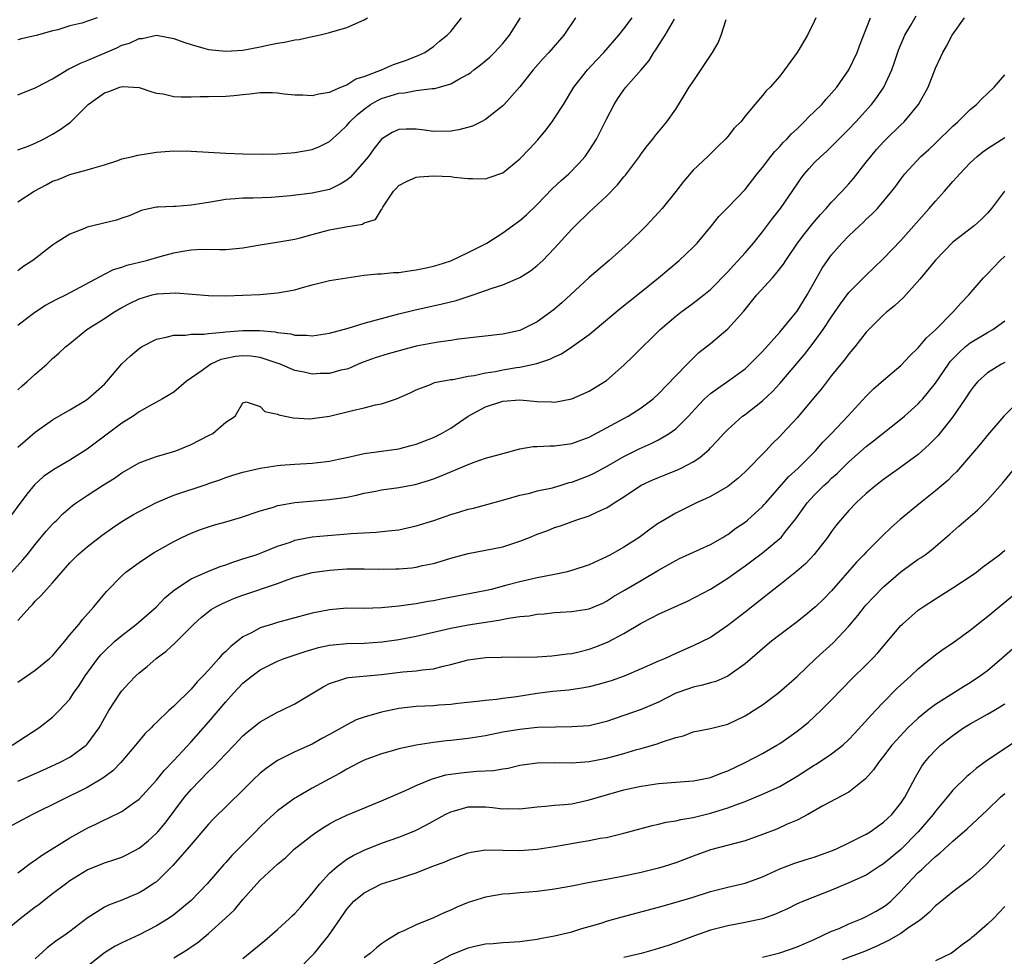
# Model space of a CAD drawing. Units: inches. Extents: x 2574000 to 2577000, y 1560000 to 1562112.
# Drawn here: x 2575635 to 2575749, y 1560223 to 1560331 of the extents above; entities that cross this region are included whole.
import ezdxf

# ---------------------------------------------------------------- set-up
doc = ezdxf.new("R2010")
doc.units = ezdxf.units.IN
doc.header["$MEASUREMENT"] = 0
doc.layers.add('LD25741560_2ft', color=253, linetype='Continuous')

msp = doc.modelspace()

# ---------------------------------------------------------------- linework, layer by layer
at = {"layer": 'LD25741560_2ft'}
for points, elevation in [([(2575727.18, 1560331), (2575727, 1560330.58), (2575726.21, 1560329), (2575725, 1560327.01), (2575723.56, 1560325), (2575723, 1560324.27), (2575721.88, 1560323), (2575721.42, 1560322.58), (2575721, 1560322.02), (2575720.13, 1560321), (2575719, 1560319.65), (2575718.51, 1560319), (2575717.75, 1560318.25), (2575717, 1560317.31), (2575716.73, 1560317), (2575715.84, 1560316.16), (2575714.68, 1560315), (2575713, 1560313.4), (2575711.88, 1560312.12), (2575711, 1560310.96), (2575709.43, 1560309), (2575709, 1560308.51), (2575707.56, 1560307), (2575705.54, 1560305), (2575703.29, 1560303), (2575701, 1560301.02), (2575698.85, 1560299), (2575697.88, 1560298.12), (2575697, 1560297.37), (2575696.53, 1560297), (2575695, 1560295.91), (2575693.22, 1560295), (2575693, 1560294.91), (2575691, 1560294.46), (2575685.89, 1560293.89), (2575685, 1560293.74), (2575683.56, 1560293.56), (2575681, 1560293.07), (2575677.78, 1560292.22), (2575676.26, 1560291.74), (2575675, 1560291.28), (2575674.3, 1560291), (2575673.41, 1560290.59), (2575673, 1560290.45), (2575672.3, 1560290.3), (2575671, 1560289.92), (2575669.92, 1560289.92), (2575669, 1560289.87), (2575668.07, 1560290.08), (2575667, 1560290.29), (2575665.31, 1560291), (2575663, 1560291.77), (2575661.92, 1560291.92), (2575661, 1560291.99), (2575660.12, 1560291.88), (2575659, 1560291.67), (2575658.45, 1560291.55), (2575657.28, 1560291), (2575657, 1560290.83), (2575656.29, 1560290.29), (2575654.43, 1560289), (2575653, 1560287.78), (2575651.71, 1560287), (2575650.16, 1560286.16), (2575649, 1560285.5), (2575648.31, 1560285), (2575647, 1560284.18), (2575645, 1560282.7), (2575643, 1560281.18), (2575641, 1560279.92), (2575639.15, 1560278.85), (2575637.96, 1560278.04), (2575636.91, 1560277.09), (2575636.02, 1560275.98), (2575633.47, 1560272.53)], 7698), ([(2575634.29, 1560267), (2575635.58, 1560268.42), (2575636.07, 1560269), (2575637, 1560270.17), (2575638.28, 1560271.72), (2575639, 1560272.52), (2575639.24, 1560272.76), (2575639.5, 1560273), (2575640.24, 1560273.76), (2575641.3, 1560274.7), (2575641.72, 1560275), (2575643, 1560275.86), (2575644.76, 1560277), (2575646.14, 1560277.86), (2575647, 1560278.47), (2575649, 1560279.61), (2575649.95, 1560279.95), (2575651, 1560280.36), (2575652.87, 1560280.87), (2575653.25, 1560281), (2575655, 1560281.73), (2575657, 1560282.76), (2575657.52, 1560283), (2575659, 1560284.31), (2575660.1, 1560285), (2575661, 1560286.55), (2575661.35, 1560286.65), (2575663, 1560286.12), (2575663.54, 1560285.54), (2575665, 1560285.25), (2575665.15, 1560285.15), (2575666.81, 1560284.81), (2575668.71, 1560284.71), (2575669, 1560284.72), (2575671.01, 1560285.01), (2575673.65, 1560285.65), (2575675, 1560285.96), (2575676.31, 1560286.31), (2575677, 1560286.43), (2575678.73, 1560287), (2575680.31, 1560287.69), (2575681, 1560288.06), (2575682.68, 1560288.68), (2575683.12, 1560288.88), (2575685, 1560289.22), (2575685.25, 1560289.25), (2575687, 1560289.61), (2575687.7, 1560289.7), (2575689, 1560290.01), (2575690.18, 1560290.18), (2575691, 1560290.34), (2575692.61, 1560290.61), (2575693, 1560290.65), (2575694.93, 1560291.07), (2575696.43, 1560291.57), (2575697, 1560291.87), (2575697.78, 1560292.22), (2575699, 1560293.03), (2575701, 1560294.44), (2575701.7, 1560295), (2575704.58, 1560297.42), (2575705.67, 1560298.33), (2575707, 1560299.37), (2575709.01, 1560301), (2575711.37, 1560303), (2575713, 1560304.54), (2575713.45, 1560305), (2575715.12, 1560307), (2575715.95, 1560308.05), (2575717, 1560309.11), (2575719, 1560311.19), (2575720.4, 1560313), (2575721, 1560313.72), (2575721.98, 1560315), (2575722.43, 1560315.57), (2575723, 1560316.13), (2575723.4, 1560316.6), (2575723.81, 1560317), (2575724.37, 1560317.63), (2575725, 1560318.2), (2575725.84, 1560319), (2575726.4, 1560319.6), (2575727, 1560320.16), (2575727.85, 1560321), (2575728.37, 1560321.63), (2575729, 1560322.3), (2575729.59, 1560323), (2575731, 1560325), (2575731.94, 1560327), (2575732.22, 1560327.78), (2575733.49, 1560331)], 7700), ([(2575635, 1560261.42), (2575636.4, 1560263), (2575636.71, 1560263.29), (2575637, 1560263.63), (2575637.7, 1560264.3), (2575638.31, 1560265), (2575639, 1560265.74), (2575641, 1560268.05), (2575641.92, 1560269), (2575643, 1560269.93), (2575644.74, 1560271.26), (2575645.91, 1560272.09), (2575647, 1560272.83), (2575648.35, 1560273.65), (2575649, 1560274.01), (2575651, 1560275.04), (2575653, 1560275.88), (2575656.85, 1560277.15), (2575657, 1560277.22), (2575658.33, 1560277.67), (2575659, 1560277.93), (2575659.81, 1560278.19), (2575661, 1560278.53), (2575663, 1560279), (2575665, 1560279.32), (2575665.33, 1560279.33), (2575667, 1560279.47), (2575669, 1560279.57), (2575669.66, 1560279.66), (2575671, 1560279.8), (2575672.04, 1560280.04), (2575673, 1560280.23), (2575675, 1560280.7), (2575679, 1560281.25), (2575680.38, 1560281.62), (2575681, 1560281.76), (2575683, 1560282.53), (2575683.93, 1560283), (2575685, 1560283.62), (2575687, 1560285.02), (2575689, 1560286.09), (2575691, 1560286.75), (2575693, 1560286.89), (2575695, 1560286.68), (2575696.65, 1560286.65), (2575697, 1560286.62), (2575699, 1560287.02), (2575701, 1560287.9), (2575702.81, 1560289), (2575703, 1560289.13), (2575705, 1560290.9), (2575706.06, 1560291.94), (2575709.21, 1560295), (2575711, 1560296.55), (2575711.59, 1560297), (2575713, 1560298.05), (2575714.22, 1560299), (2575715, 1560299.64), (2575717, 1560301.67), (2575717.63, 1560302.37), (2575718.22, 1560303), (2575719, 1560303.88), (2575719.96, 1560305), (2575721, 1560306.29), (2575722.17, 1560307.83), (2575723.11, 1560309), (2575725, 1560311.81), (2575725.49, 1560312.51), (2575725.87, 1560313), (2575726.4, 1560313.6), (2575727, 1560314.25), (2575727.76, 1560315), (2575728.42, 1560315.58), (2575729, 1560316.14), (2575731, 1560318.15), (2575731.79, 1560319), (2575733.59, 1560321), (2575734.21, 1560321.79), (2575735.04, 1560323), (2575735.95, 1560325), (2575736.23, 1560325.77), (2575736.73, 1560327.27), (2575737.47, 1560329), (2575738.15, 1560330.15), (2575738.77, 1560331.23)], 7702), ([(2575635, 1560254.29), (2575637, 1560255.68), (2575638.65, 1560257), (2575639, 1560257.34), (2575639.75, 1560258.25), (2575640.42, 1560259), (2575641, 1560259.74), (2575642.06, 1560261), (2575642.47, 1560261.53), (2575643.79, 1560263), (2575645.23, 1560264.77), (2575647, 1560266.58), (2575647.48, 1560267), (2575649, 1560268.11), (2575650.33, 1560269), (2575650.75, 1560269.25), (2575653, 1560270.54), (2575653.92, 1560271), (2575655, 1560271.51), (2575656.08, 1560271.92), (2575657, 1560272.22), (2575657.59, 1560272.41), (2575659, 1560272.79), (2575660.7, 1560273.3), (2575663, 1560274.07), (2575664.51, 1560274.51), (2575665, 1560274.67), (2575665.26, 1560274.74), (2575667, 1560275.03), (2575669.23, 1560275.23), (2575671, 1560275.37), (2575673, 1560275.66), (2575674.11, 1560275.89), (2575675, 1560276.1), (2575676.36, 1560276.36), (2575677, 1560276.48), (2575679, 1560276.75), (2575680.89, 1560277.11), (2575682.43, 1560277.57), (2575683, 1560277.76), (2575683.89, 1560278.11), (2575687, 1560279.44), (2575687.7, 1560279.7), (2575689, 1560280.14), (2575690.59, 1560280.59), (2575693, 1560281.22), (2575694.51, 1560281.49), (2575695, 1560281.49), (2575696.43, 1560281.57), (2575697, 1560281.56), (2575699, 1560281.84), (2575701, 1560282.59), (2575705.51, 1560285), (2575707, 1560285.96), (2575708.38, 1560287), (2575709, 1560287.59), (2575711, 1560289.67), (2575712.32, 1560291), (2575712.65, 1560291.35), (2575713.66, 1560292.34), (2575715, 1560293.41), (2575717, 1560295.08), (2575718.86, 1560297.14), (2575719.76, 1560298.24), (2575720.35, 1560299), (2575722.15, 1560301), (2575722.57, 1560301.43), (2575723.44, 1560302.56), (2575723.71, 1560303), (2575725.07, 1560305), (2575725.89, 1560306.11), (2575726.78, 1560307.22), (2575727.7, 1560308.3), (2575728.38, 1560309), (2575729, 1560309.71), (2575730.23, 1560311), (2575731, 1560311.85), (2575731.53, 1560312.47), (2575733, 1560314.33), (2575733.51, 1560315), (2575734.2, 1560315.8), (2575735, 1560316.7), (2575735.3, 1560317), (2575737, 1560318.65), (2575737.38, 1560319), (2575739.05, 1560321), (2575740.15, 1560323), (2575741, 1560325.2), (2575741.58, 1560326.42), (2575741.83, 1560327), (2575742.28, 1560327.72), (2575742.91, 1560329), (2575744.34, 1560331)], 7704), ([(2575635, 1560295.53), (2575635.82, 1560296.18), (2575636.94, 1560297), (2575638.19, 1560297.81), (2575639.49, 1560298.51), (2575640.52, 1560299), (2575645, 1560301.4), (2575646.06, 1560301.94), (2575647, 1560302.22), (2575647.57, 1560302.43), (2575649.87, 1560303), (2575651.44, 1560303.44), (2575653, 1560303.85), (2575654.07, 1560304.07), (2575655, 1560304.21), (2575656.28, 1560304.28), (2575658.27, 1560304.27), (2575659, 1560304.25), (2575661, 1560304.43), (2575663, 1560304.8), (2575665.13, 1560305.13), (2575667, 1560305.45), (2575667.59, 1560305.59), (2575669, 1560305.99), (2575671, 1560306.52), (2575672.89, 1560306.89), (2575674.81, 1560307.19), (2575675, 1560307.34), (2575676.29, 1560307.71), (2575677, 1560308.89), (2575677.06, 1560308.94), (2575677.08, 1560309), (2575677.16, 1560309.16), (2575678.37, 1560311), (2575678.7, 1560311.3), (2575679, 1560311.64), (2575679.89, 1560312.11), (2575681, 1560312.61), (2575681.34, 1560312.66), (2575683, 1560312.75), (2575685, 1560312.67), (2575685.38, 1560312.62), (2575687, 1560312.47), (2575687.53, 1560312.47), (2575689, 1560312.42), (2575689.42, 1560312.58), (2575691, 1560313.11), (2575693, 1560314.73), (2575694.11, 1560315.89), (2575695.07, 1560316.93), (2575695.98, 1560318.02), (2575696.7, 1560319), (2575697, 1560319.43), (2575698.01, 1560321), (2575699.23, 1560323), (2575700.79, 1560325), (2575701.86, 1560326.14), (2575702.7, 1560327), (2575704.4, 1560329), (2575705, 1560329.73), (2575705.94, 1560331)], 7692), ([(2575699.4, 1560331), (2575698.05, 1560329), (2575696.32, 1560327), (2575695.69, 1560326.31), (2575694.53, 1560325), (2575693, 1560323.05), (2575691.17, 1560321), (2575691, 1560320.83), (2575689, 1560319.26), (2575688.53, 1560319), (2575687.5, 1560318.5), (2575685.92, 1560318.08), (2575685, 1560317.92), (2575683, 1560317.89), (2575681.96, 1560318.04), (2575681, 1560318.14), (2575679.84, 1560318.16), (2575679, 1560318.11), (2575678.25, 1560317.75), (2575677, 1560316.99), (2575676.12, 1560315.88), (2575675.5, 1560315), (2575675, 1560314.4), (2575673.41, 1560312.59), (2575673, 1560312.26), (2575672.21, 1560311.79), (2575671, 1560311.18), (2575669, 1560310.75), (2575666.47, 1560310.47), (2575664.27, 1560310.27), (2575662.17, 1560310.17), (2575661, 1560310.18), (2575660.1, 1560310.1), (2575659, 1560310.03), (2575657, 1560309.68), (2575655, 1560309.36), (2575653.23, 1560309.23), (2575653, 1560309.23), (2575651.15, 1560309.15), (2575651, 1560309.16), (2575649.25, 1560308.75), (2575649, 1560308.65), (2575647.86, 1560308.14), (2575647, 1560307.86), (2575646.37, 1560307.63), (2575643, 1560306.82), (2575642.68, 1560306.68), (2575641, 1560306.04), (2575639.36, 1560305), (2575639, 1560304.76), (2575636.72, 1560303), (2575635.69, 1560302.31), (2575635, 1560301.8)], 7690), ([(2575635, 1560309.76), (2575636.89, 1560311), (2575638.28, 1560311.72), (2575639, 1560312.13), (2575639.65, 1560312.35), (2575641, 1560312.91), (2575643, 1560313.44), (2575643.65, 1560313.65), (2575645, 1560314.05), (2575646.54, 1560314.54), (2575647, 1560314.71), (2575648.26, 1560315), (2575648.84, 1560315.16), (2575651, 1560315.49), (2575653, 1560315.64), (2575655, 1560315.62), (2575657, 1560315.49), (2575659, 1560315.38), (2575661, 1560315.32), (2575663.27, 1560315.27), (2575665, 1560315.3), (2575666.57, 1560315.43), (2575667, 1560315.45), (2575669, 1560315.82), (2575669.84, 1560316.16), (2575671, 1560316.74), (2575672.19, 1560317.81), (2575673, 1560318.59), (2575673.33, 1560319), (2575674.18, 1560319.82), (2575675, 1560320.47), (2575675.72, 1560321), (2575676.52, 1560321.48), (2575677, 1560321.69), (2575679, 1560322.32), (2575679.65, 1560322.36), (2575681, 1560322.62), (2575682.84, 1560322.84), (2575683, 1560322.83), (2575683.15, 1560322.85), (2575685, 1560323.38), (2575685.93, 1560323.93), (2575687, 1560324.5), (2575687.31, 1560324.69), (2575687.67, 1560325), (2575688.43, 1560325.57), (2575689.52, 1560326.48), (2575690.04, 1560327), (2575691, 1560328.05), (2575691.8, 1560329), (2575693.07, 1560331)], 7688), ([(2575635, 1560315.75), (2575636.2, 1560316.2), (2575637, 1560316.54), (2575637.96, 1560317), (2575639, 1560317.57), (2575639.9, 1560318.1), (2575641.06, 1560318.94), (2575643.13, 1560321), (2575645, 1560322.34), (2575645.51, 1560322.49), (2575646.78, 1560323), (2575647.08, 1560323.08), (2575649, 1560322.95), (2575650.46, 1560322.46), (2575651, 1560322.32), (2575651.78, 1560322.22), (2575653, 1560321.94), (2575653.87, 1560321.87), (2575655, 1560321.89), (2575656.07, 1560321.93), (2575657, 1560321.91), (2575659, 1560321.97), (2575659.95, 1560322.05), (2575661, 1560322.17), (2575661.78, 1560322.22), (2575663, 1560322.38), (2575664.4, 1560322.4), (2575665, 1560322.36), (2575665.75, 1560322.25), (2575667, 1560322.12), (2575667.9, 1560322.1), (2575669, 1560322.02), (2575669.75, 1560322.25), (2575671, 1560322.42), (2575672.3, 1560323), (2575673, 1560323.28), (2575674.04, 1560323.96), (2575675, 1560324.25), (2575677, 1560325), (2575678.39, 1560325.61), (2575679.87, 1560326.13), (2575681.32, 1560326.68), (2575682.01, 1560327), (2575683, 1560327.7), (2575683.7, 1560328.3), (2575684.59, 1560329), (2575685, 1560329.44), (2575686.26, 1560331)], 7686), ([(2575635, 1560322.12), (2575637, 1560322.91), (2575637.15, 1560323), (2575639, 1560323.96), (2575640.9, 1560325.1), (2575641, 1560325.14), (2575642.23, 1560325.77), (2575643, 1560326.07), (2575646.44, 1560327.56), (2575647, 1560327.84), (2575647.9, 1560328.1), (2575649, 1560328.64), (2575649.36, 1560328.64), (2575651, 1560329), (2575653, 1560328.64), (2575654.18, 1560328.18), (2575655, 1560327.92), (2575656.48, 1560327.52), (2575657, 1560327.36), (2575659, 1560327.15), (2575661, 1560327.29), (2575663, 1560327.65), (2575663.85, 1560327.85), (2575665, 1560328.07), (2575665.81, 1560328.19), (2575667, 1560328.47), (2575667.48, 1560328.52), (2575669, 1560328.85), (2575669.75, 1560329), (2575671, 1560329.31), (2575673, 1560329.91), (2575675, 1560330.77), (2575675.38, 1560331)], 7684), ([(2575644.17, 1560331), (2575642.38, 1560330.38), (2575641, 1560330.07), (2575639.63, 1560329.63), (2575639, 1560329.51), (2575637.27, 1560329), (2575635.4, 1560328.6), (2575635, 1560328.48)], 7682), ([(2575635, 1560288.06), (2575635.49, 1560288.52), (2575636.07, 1560289), (2575637, 1560289.86), (2575638.33, 1560291), (2575639, 1560291.65), (2575639.73, 1560292.27), (2575640.5, 1560293), (2575641, 1560293.41), (2575642.98, 1560295), (2575645, 1560296.28), (2575646.07, 1560297), (2575647, 1560297.54), (2575647.95, 1560298.05), (2575649, 1560298.56), (2575650.52, 1560299), (2575651, 1560299.12), (2575651.14, 1560299.14), (2575653.25, 1560299.25), (2575657, 1560298.94), (2575659, 1560298.9), (2575661, 1560298.97), (2575662.93, 1560299.07), (2575665, 1560299.23), (2575667, 1560299.61), (2575667.88, 1560299.88), (2575669, 1560300.19), (2575671, 1560300.67), (2575675, 1560301.28), (2575676.54, 1560301.46), (2575677, 1560301.46), (2575678.4, 1560301.6), (2575679, 1560301.61), (2575680.21, 1560301.79), (2575681, 1560301.89), (2575682.15, 1560302.15), (2575683, 1560302.33), (2575683.53, 1560302.47), (2575685, 1560302.95), (2575687, 1560303.9), (2575689.15, 1560305), (2575691, 1560306.16), (2575693, 1560307.59), (2575693.76, 1560308.24), (2575695, 1560309.45), (2575696.73, 1560311.27), (2575697.77, 1560312.23), (2575698.66, 1560313), (2575699.81, 1560314.19), (2575700.51, 1560315), (2575701, 1560315.69), (2575701.82, 1560317), (2575702.24, 1560317.76), (2575703, 1560319.31), (2575703.86, 1560321), (2575704.31, 1560321.69), (2575705, 1560322.69), (2575705.24, 1560323), (2575707, 1560325), (2575707.91, 1560326.09), (2575708.47, 1560327), (2575708.69, 1560327.31), (2575709, 1560327.83), (2575709.75, 1560329), (2575710.85, 1560330.85)], 7694), ([(2575635, 1560281.41), (2575635.84, 1560282.16), (2575637, 1560283.14), (2575639, 1560284.59), (2575641, 1560285.74), (2575642.82, 1560286.82), (2575643.09, 1560287), (2575645, 1560288.71), (2575645.28, 1560289), (2575647, 1560291.03), (2575648.02, 1560291.98), (2575649, 1560292.82), (2575649.29, 1560293), (2575651, 1560293.9), (2575652.11, 1560294.11), (2575653, 1560294.37), (2575654.35, 1560294.35), (2575655, 1560294.46), (2575656.46, 1560294.46), (2575657, 1560294.57), (2575658.7, 1560294.7), (2575659, 1560294.76), (2575661, 1560294.91), (2575662.89, 1560294.89), (2575664.73, 1560294.73), (2575665, 1560294.65), (2575666.51, 1560294.51), (2575667, 1560294.34), (2575668.35, 1560294.35), (2575669, 1560294.27), (2575671, 1560294.58), (2575673.16, 1560295.16), (2575675, 1560295.74), (2575676, 1560296), (2575677, 1560296.29), (2575679, 1560296.81), (2575680.74, 1560297.26), (2575684.01, 1560297.99), (2575685.63, 1560298.37), (2575687.58, 1560299), (2575689, 1560299.5), (2575689.79, 1560299.79), (2575691, 1560300.16), (2575693, 1560301.01), (2575694.21, 1560301.79), (2575695, 1560302.41), (2575695.62, 1560303), (2575697, 1560304.4), (2575699, 1560306.62), (2575699.37, 1560307), (2575701, 1560308.57), (2575703, 1560310.41), (2575704.28, 1560311.72), (2575705, 1560312.66), (2575705.17, 1560312.83), (2575705.3, 1560313), (2575706.79, 1560315), (2575707, 1560315.32), (2575707.73, 1560316.27), (2575708.35, 1560317), (2575708.63, 1560317.37), (2575709.98, 1560319), (2575711, 1560320.46), (2575711.98, 1560322.02), (2575712.56, 1560323), (2575713, 1560323.67), (2575715.25, 1560327), (2575715.88, 1560328.12), (2575716.25, 1560329), (2575716.8, 1560330.8)], 7696), ([(2575634.33, 1560247), (2575637.42, 1560249), (2575639, 1560250.24), (2575639.78, 1560251), (2575641, 1560252.32), (2575641.44, 1560253), (2575642.09, 1560253.91), (2575642.77, 1560255), (2575644.22, 1560257), (2575644.57, 1560257.43), (2575645, 1560257.87), (2575646.21, 1560259), (2575647, 1560259.68), (2575648.71, 1560261), (2575651, 1560263), (2575651.99, 1560264.01), (2575653.07, 1560264.93), (2575655, 1560266.22), (2575656.94, 1560267.06), (2575658.36, 1560267.64), (2575659, 1560267.85), (2575659.84, 1560268.16), (2575661, 1560268.51), (2575662.51, 1560269), (2575663.28, 1560269.28), (2575665, 1560269.98), (2575666.47, 1560270.47), (2575667, 1560270.67), (2575669, 1560271.08), (2575670.76, 1560271.24), (2575672.64, 1560271.36), (2575673.44, 1560271.44), (2575676.4, 1560271.6), (2575677.77, 1560271.77), (2575679, 1560271.89), (2575681, 1560272.32), (2575683.03, 1560272.97), (2575685, 1560273.65), (2575686.06, 1560273.94), (2575687, 1560274.25), (2575687.63, 1560274.37), (2575691.41, 1560275.41), (2575693, 1560275.89), (2575694.13, 1560276.13), (2575695, 1560276.38), (2575696.74, 1560276.74), (2575697, 1560276.81), (2575697.64, 1560277), (2575698.67, 1560277.33), (2575699, 1560277.39), (2575701, 1560278.16), (2575701.58, 1560278.42), (2575703, 1560279.19), (2575705, 1560280.36), (2575706.75, 1560281.25), (2575708.14, 1560281.86), (2575709, 1560282.28), (2575710.24, 1560283), (2575711, 1560283.55), (2575712.45, 1560285), (2575713.67, 1560286.33), (2575714.33, 1560287), (2575715, 1560287.62), (2575715.8, 1560288.2), (2575716.98, 1560289), (2575719, 1560290.49), (2575719.55, 1560291), (2575721, 1560292.47), (2575723, 1560294.7), (2575724.44, 1560296.44), (2575725, 1560297.14), (2575726.18, 1560299), (2575727.92, 1560302.08), (2575728.54, 1560303), (2575729, 1560303.64), (2575730.18, 1560305), (2575731, 1560305.85), (2575732.22, 1560307), (2575732.63, 1560307.37), (2575733, 1560307.74), (2575733.66, 1560308.34), (2575734.28, 1560309), (2575735.97, 1560311), (2575736.42, 1560311.58), (2575737, 1560312.39), (2575737.47, 1560313), (2575739.31, 1560315), (2575740.21, 1560315.79), (2575741, 1560316.52), (2575743, 1560318.48), (2575743.57, 1560319), (2575745, 1560320.43), (2575745.72, 1560321), (2575746.35, 1560321.65), (2575747, 1560322.28), (2575747.79, 1560323), (2575749, 1560324.44)], 7706), ([(2575635, 1560242.84), (2575637.89, 1560244.11), (2575639.81, 1560245), (2575641, 1560245.64), (2575642.89, 1560247), (2575643, 1560247.11), (2575644.37, 1560249), (2575645, 1560250.12), (2575645.52, 1560251), (2575646.81, 1560253), (2575647, 1560253.27), (2575647.82, 1560254.18), (2575648.63, 1560255), (2575649, 1560255.35), (2575649.92, 1560256.08), (2575650.96, 1560257), (2575652.13, 1560257.87), (2575653.16, 1560258.84), (2575655.33, 1560261), (2575656.22, 1560261.78), (2575657.32, 1560262.67), (2575657.87, 1560263), (2575658.62, 1560263.38), (2575660.03, 1560263.97), (2575661, 1560264.33), (2575665, 1560265.68), (2575666.1, 1560266.1), (2575667, 1560266.4), (2575669, 1560266.95), (2575671, 1560267.22), (2575673, 1560267.36), (2575675, 1560267.38), (2575676.65, 1560267.35), (2575678.64, 1560267.36), (2575679, 1560267.38), (2575680.51, 1560267.49), (2575681, 1560267.57), (2575681.75, 1560267.75), (2575683, 1560268), (2575683.78, 1560268.22), (2575685, 1560268.61), (2575687, 1560269.14), (2575689, 1560269.51), (2575691, 1560269.93), (2575692.39, 1560270.39), (2575693, 1560270.57), (2575694.09, 1560271), (2575695, 1560271.39), (2575696.2, 1560271.8), (2575697, 1560272.14), (2575697.67, 1560272.33), (2575699.46, 1560273), (2575701, 1560273.5), (2575701.95, 1560273.95), (2575703, 1560274.41), (2575703.37, 1560274.63), (2575703.88, 1560275), (2575705, 1560275.68), (2575707, 1560277.03), (2575708.35, 1560277.65), (2575709, 1560277.93), (2575709.78, 1560278.22), (2575711.21, 1560278.79), (2575711.63, 1560279), (2575713, 1560279.74), (2575713.78, 1560280.22), (2575714.85, 1560281.15), (2575715, 1560281.33), (2575715.82, 1560282.18), (2575716.55, 1560283), (2575717, 1560283.46), (2575718.71, 1560285), (2575719, 1560285.21), (2575721, 1560286.78), (2575722.15, 1560287.85), (2575723, 1560288.77), (2575725.87, 1560292.13), (2575727, 1560293.58), (2575728.04, 1560295), (2575729, 1560296.48), (2575730.01, 1560297.99), (2575731, 1560299.3), (2575733, 1560301.28), (2575733.88, 1560302.12), (2575735, 1560303.21), (2575737, 1560305.31), (2575740.28, 1560309), (2575741, 1560309.85), (2575742.05, 1560311), (2575743, 1560312.1), (2575743.44, 1560312.56), (2575743.8, 1560313), (2575745, 1560314.25), (2575745.82, 1560315), (2575746.47, 1560315.53), (2575747, 1560315.92), (2575749, 1560317.18)], 7708), ([(2575748.98, 1560311), (2575747.45, 1560309), (2575747, 1560308.45), (2575746.29, 1560307.71), (2575745.48, 1560307), (2575743, 1560305.09), (2575741, 1560303.03), (2575739.19, 1560300.81), (2575737.3, 1560298.7), (2575736.27, 1560297.73), (2575735.32, 1560297), (2575735, 1560296.71), (2575733.29, 1560295), (2575733, 1560294.69), (2575731.68, 1560293), (2575731, 1560292.22), (2575730.48, 1560291.52), (2575730.05, 1560291), (2575729, 1560289.71), (2575727.82, 1560288.18), (2575726.91, 1560287.09), (2575725, 1560284.83), (2575723.33, 1560283), (2575723, 1560282.65), (2575722.17, 1560281.83), (2575721.39, 1560281), (2575719, 1560278.56), (2575718.18, 1560277.82), (2575717, 1560276.88), (2575715, 1560275.74), (2575714.52, 1560275.48), (2575713.39, 1560275), (2575711, 1560273.8), (2575709.22, 1560272.78), (2575709, 1560272.64), (2575708.03, 1560271.97), (2575706.75, 1560271), (2575705, 1560269.87), (2575703.47, 1560269), (2575703, 1560268.75), (2575701, 1560267.85), (2575699, 1560267.18), (2575698.28, 1560267), (2575697, 1560266.73), (2575695, 1560266.35), (2575693, 1560265.88), (2575691.47, 1560265.47), (2575689.66, 1560265), (2575689.12, 1560264.88), (2575684.1, 1560263.9), (2575683, 1560263.67), (2575682.41, 1560263.59), (2575681, 1560263.33), (2575680.7, 1560263.3), (2575679, 1560263.05), (2575677, 1560262.86), (2575675, 1560262.81), (2575673, 1560262.82), (2575671, 1560262.65), (2575669, 1560262.24), (2575666.43, 1560261.57), (2575665, 1560261.18), (2575664.42, 1560261), (2575663, 1560260.55), (2575662, 1560260), (2575661, 1560259.51), (2575659.58, 1560258.42), (2575659, 1560257.82), (2575658.57, 1560257.43), (2575658.22, 1560257), (2575657, 1560255.65), (2575656.39, 1560255), (2575655.69, 1560254.31), (2575655, 1560253.48), (2575653, 1560251.5), (2575652.45, 1560251), (2575651, 1560249.62), (2575650.67, 1560249.33), (2575650.38, 1560249), (2575649.67, 1560248.33), (2575648.76, 1560247.24), (2575648.58, 1560247), (2575646.89, 1560245), (2575645.95, 1560244.05), (2575644.8, 1560243.2), (2575643, 1560242.13), (2575636.69, 1560239), (2575634.28, 1560237.72)], 7710), ([(2575635, 1560232.28), (2575636.56, 1560233.44), (2575637, 1560233.71), (2575637.73, 1560234.27), (2575641, 1560236.32), (2575642.72, 1560237.28), (2575643, 1560237.43), (2575644.08, 1560237.92), (2575645, 1560238.39), (2575645.43, 1560238.57), (2575647, 1560239.36), (2575648.28, 1560240.28), (2575649, 1560240.77), (2575651, 1560242.95), (2575651.9, 1560244.1), (2575653, 1560245.24), (2575655, 1560247.39), (2575657, 1560249.65), (2575659, 1560252.02), (2575659.9, 1560253), (2575661, 1560254.15), (2575662.06, 1560255), (2575663, 1560255.69), (2575665, 1560256.7), (2575665.75, 1560257), (2575668.19, 1560257.81), (2575669.73, 1560258.27), (2575671, 1560258.54), (2575671.4, 1560258.6), (2575673, 1560258.74), (2575675, 1560258.78), (2575677.06, 1560258.94), (2575679, 1560259.22), (2575681, 1560259.59), (2575685, 1560260.53), (2575687, 1560260.92), (2575690.57, 1560261.43), (2575691.66, 1560261.66), (2575693, 1560261.86), (2575694.05, 1560261.95), (2575695, 1560262.15), (2575695.81, 1560262.19), (2575697, 1560262.34), (2575697.64, 1560262.36), (2575699, 1560262.44), (2575701, 1560262.76), (2575702.58, 1560263.42), (2575703, 1560263.63), (2575703.82, 1560264.18), (2575705.08, 1560264.92), (2575707, 1560266.02), (2575709, 1560267.22), (2575711, 1560268.35), (2575711.43, 1560268.57), (2575715, 1560270.19), (2575716.43, 1560271), (2575716.78, 1560271.22), (2575717, 1560271.34), (2575717.95, 1560272.05), (2575719, 1560272.77), (2575719.27, 1560273), (2575721, 1560274.58), (2575721.21, 1560274.79), (2575721.38, 1560275), (2575724.02, 1560277.98), (2575725.14, 1560279), (2575727.13, 1560281), (2575728, 1560282), (2575728.97, 1560283), (2575730.86, 1560285), (2575733, 1560287.3), (2575733.85, 1560288.15), (2575735, 1560289.17), (2575737, 1560290.87), (2575738.02, 1560291.98), (2575739, 1560292.9), (2575739.94, 1560294.06), (2575741, 1560294.99), (2575743, 1560297), (2575743.93, 1560298.07), (2575744.86, 1560299), (2575746.56, 1560301), (2575747, 1560301.44), (2575748.46, 1560303), (2575749, 1560303.5)], 7712), ([(2575633.71, 1560225.71), (2575635.26, 1560227), (2575637, 1560228.33), (2575637.4, 1560228.6), (2575637.89, 1560229), (2575639, 1560229.86), (2575640.49, 1560231), (2575641, 1560231.37), (2575643, 1560232.6), (2575645, 1560233.43), (2575646.19, 1560233.81), (2575647, 1560234.09), (2575647.62, 1560234.38), (2575649, 1560235.11), (2575650.03, 1560235.97), (2575651, 1560236.84), (2575651.15, 1560237), (2575652, 1560238), (2575654.26, 1560241), (2575655, 1560241.89), (2575657, 1560243.95), (2575657.55, 1560244.45), (2575659, 1560246), (2575659.97, 1560247), (2575661, 1560248.09), (2575661.49, 1560248.51), (2575663, 1560249.71), (2575665, 1560250.81), (2575665.41, 1560251), (2575667, 1560251.8), (2575670.26, 1560253.74), (2575671, 1560254.12), (2575672.66, 1560254.66), (2575673, 1560254.79), (2575673.17, 1560254.83), (2575677, 1560255.17), (2575679.46, 1560255.46), (2575681, 1560255.59), (2575681.71, 1560255.71), (2575683, 1560255.83), (2575684.13, 1560256.13), (2575685, 1560256.32), (2575687, 1560256.86), (2575689, 1560257.15), (2575690.82, 1560257.18), (2575691, 1560257.2), (2575692.83, 1560257.17), (2575695, 1560257.22), (2575696.66, 1560257.34), (2575697, 1560257.35), (2575698.43, 1560257.57), (2575699, 1560257.61), (2575699.79, 1560257.79), (2575701, 1560258.1), (2575701.66, 1560258.34), (2575703.09, 1560258.91), (2575705, 1560259.89), (2575707, 1560261.08), (2575708.26, 1560261.74), (2575709, 1560262.12), (2575712.35, 1560263.65), (2575715, 1560265.04), (2575717, 1560266.29), (2575717.97, 1560267), (2575719, 1560267.72), (2575721, 1560269.21), (2575723, 1560270.86), (2575723.15, 1560271), (2575723.67, 1560271.67), (2575724.86, 1560273.14), (2575726.18, 1560275), (2575727, 1560275.89), (2575728.11, 1560277), (2575728.58, 1560277.42), (2575729, 1560277.83), (2575729.62, 1560278.38), (2575731, 1560279.74), (2575733, 1560281.5), (2575733.85, 1560282.15), (2575737, 1560284.64), (2575737.42, 1560285), (2575739, 1560286.42), (2575739.28, 1560286.72), (2575739.52, 1560287), (2575741, 1560288.83), (2575742.48, 1560291), (2575742.7, 1560291.3), (2575743.68, 1560292.32), (2575744.44, 1560293), (2575745, 1560293.47), (2575747, 1560294.65), (2575747.62, 1560295), (2575749, 1560296.03)], 7714), ([(2575749, 1560291.2), (2575748.61, 1560291), (2575747, 1560290), (2575745.9, 1560289), (2575745.48, 1560288.52), (2575745, 1560287.88), (2575744.44, 1560287), (2575743, 1560284.91), (2575741.25, 1560282.75), (2575740.27, 1560281.73), (2575739, 1560280.59), (2575737, 1560279.1), (2575735, 1560277.69), (2575734.1, 1560277), (2575733, 1560276.08), (2575731.85, 1560275), (2575731, 1560274.11), (2575730.02, 1560273), (2575729.56, 1560272.44), (2575729, 1560271.68), (2575728.54, 1560271), (2575726.99, 1560269.01), (2575726.02, 1560267.98), (2575724.95, 1560267.05), (2575723, 1560265.51), (2575722.32, 1560265), (2575719, 1560262.35), (2575717, 1560260.81), (2575715, 1560259.46), (2575713, 1560258.47), (2575711, 1560257.58), (2575709.78, 1560257), (2575709, 1560256.69), (2575707, 1560255.81), (2575705.03, 1560254.97), (2575703.55, 1560254.45), (2575703, 1560254.28), (2575702.03, 1560254.03), (2575701, 1560253.74), (2575700.39, 1560253.61), (2575698.63, 1560253.37), (2575696.8, 1560253.2), (2575695, 1560252.96), (2575692.58, 1560252.58), (2575691, 1560252.38), (2575690.28, 1560252.28), (2575689, 1560252.18), (2575688.06, 1560252.06), (2575685.81, 1560251.81), (2575685, 1560251.69), (2575683.61, 1560251.61), (2575683, 1560251.54), (2575681, 1560251.47), (2575679, 1560251.25), (2575677, 1560250.82), (2575675, 1560250.25), (2575674.08, 1560249.92), (2575673, 1560249.37), (2575672.38, 1560249), (2575671, 1560248.23), (2575670.19, 1560247.81), (2575669, 1560247.14), (2575667, 1560246.22), (2575665, 1560245.23), (2575663.67, 1560244.33), (2575663, 1560243.77), (2575662.18, 1560243), (2575661.58, 1560242.42), (2575661, 1560241.81), (2575657.54, 1560238.46), (2575657, 1560237.89), (2575656.6, 1560237.4), (2575655, 1560235.55), (2575654.55, 1560235), (2575652.9, 1560233.1), (2575651, 1560231.24), (2575650.87, 1560231.13), (2575649.67, 1560230.33), (2575649, 1560229.95), (2575647, 1560229.1), (2575645.47, 1560228.53), (2575645, 1560228.29), (2575643, 1560227.01), (2575641, 1560225.48), (2575640.32, 1560225), (2575639.52, 1560224.48), (2575638.39, 1560223.61), (2575637, 1560222.32)], 7716), ([(2575750.85, 1560287), (2575748.9, 1560285), (2575747, 1560282.8), (2575746.19, 1560281.81), (2575743.42, 1560278.58), (2575743, 1560278.19), (2575742.41, 1560277.59), (2575741.72, 1560277), (2575741, 1560276.39), (2575739.26, 1560275), (2575736.93, 1560273.07), (2575735.87, 1560272.13), (2575734.85, 1560271.15), (2575733, 1560269.3), (2575732.72, 1560269), (2575731.87, 1560268.13), (2575729, 1560264.82), (2575728.09, 1560263.91), (2575727.14, 1560263), (2575727, 1560262.87), (2575725.97, 1560262.03), (2575724.85, 1560261.15), (2575723, 1560259.76), (2575722.04, 1560259), (2575721, 1560258.13), (2575720.4, 1560257.6), (2575719, 1560256.41), (2575717.01, 1560254.99), (2575715.64, 1560254.36), (2575715, 1560254.2), (2575714.08, 1560253.92), (2575713, 1560253.7), (2575712.47, 1560253.53), (2575711, 1560253.02), (2575709, 1560251.98), (2575707, 1560251.12), (2575705, 1560250.45), (2575703, 1560249.75), (2575701, 1560249.25), (2575699, 1560249.11), (2575697.1, 1560249.1), (2575695.03, 1560249.03), (2575693, 1560248.83), (2575691, 1560248.5), (2575689, 1560248.1), (2575687, 1560247.77), (2575685, 1560247.54), (2575684.5, 1560247.5), (2575683, 1560247.31), (2575681.02, 1560247), (2575679, 1560246.57), (2575678.39, 1560246.39), (2575677, 1560246.02), (2575675, 1560245.27), (2575674.46, 1560245), (2575673.51, 1560244.49), (2575673, 1560244.23), (2575672.24, 1560243.76), (2575671, 1560243.13), (2575669, 1560242.04), (2575667.21, 1560241), (2575667, 1560240.87), (2575665, 1560239.42), (2575663.73, 1560238.27), (2575663, 1560237.56), (2575662.46, 1560237), (2575659.72, 1560234.28), (2575659, 1560233.47), (2575658.77, 1560233.23), (2575656.85, 1560231), (2575655, 1560229.07), (2575653, 1560227.4), (2575652.41, 1560227), (2575651, 1560226.13), (2575649, 1560225.11), (2575647, 1560224.19), (2575646.22, 1560223.78), (2575645, 1560223.04), (2575642.42, 1560221)], 7718), ([(2575653, 1560222.43), (2575654.6, 1560223.4), (2575655, 1560223.71), (2575655.78, 1560224.22), (2575657, 1560225.27), (2575658.98, 1560227.02), (2575660.02, 1560227.98), (2575661, 1560229.17), (2575662.6, 1560231), (2575663, 1560231.42), (2575665, 1560233.26), (2575665.95, 1560234.05), (2575666.9, 1560235), (2575669, 1560236.63), (2575669.52, 1560237), (2575670.42, 1560237.58), (2575671, 1560237.92), (2575671.7, 1560238.3), (2575673, 1560238.91), (2575677, 1560240.58), (2575679.79, 1560241.79), (2575681, 1560242.34), (2575682.57, 1560243), (2575682.88, 1560243.12), (2575684.43, 1560243.57), (2575685, 1560243.67), (2575686.17, 1560243.83), (2575688.02, 1560244.02), (2575689.92, 1560244.08), (2575691, 1560244.28), (2575691.63, 1560244.37), (2575693, 1560244.68), (2575695, 1560244.97), (2575697, 1560245.01), (2575699, 1560244.98), (2575701, 1560245.12), (2575703, 1560245.5), (2575703.71, 1560245.71), (2575705, 1560246.03), (2575706.49, 1560246.49), (2575707, 1560246.62), (2575708.85, 1560247.15), (2575709.36, 1560247.36), (2575711, 1560247.89), (2575711.9, 1560248.1), (2575713, 1560248.53), (2575715, 1560248.93), (2575717, 1560249.45), (2575719, 1560250.39), (2575719.98, 1560251), (2575721, 1560251.68), (2575722.9, 1560253.1), (2575725, 1560254.92), (2575727.18, 1560257), (2575729.16, 1560258.84), (2575731, 1560260.77), (2575732.03, 1560261.97), (2575732.81, 1560263), (2575733, 1560263.22), (2575733.86, 1560264.14), (2575735, 1560265.31), (2575737, 1560267.02), (2575739, 1560268.47), (2575739.33, 1560268.67), (2575739.79, 1560269), (2575740.49, 1560269.51), (2575742.64, 1560271.36), (2575743, 1560271.69), (2575743.71, 1560272.29), (2575744.49, 1560273), (2575745.86, 1560274.14), (2575747, 1560275.31), (2575748.73, 1560277.27), (2575750.18, 1560279)], 7720), ([(2575661, 1560222.36), (2575663.54, 1560224.46), (2575665, 1560225.72), (2575666.39, 1560227), (2575666.69, 1560227.31), (2575667, 1560227.56), (2575667.68, 1560228.32), (2575669, 1560229.88), (2575669.86, 1560231), (2575671, 1560232.24), (2575671.87, 1560233), (2575673, 1560233.84), (2575673.73, 1560234.27), (2575675, 1560234.88), (2575677, 1560235.69), (2575679, 1560236.4), (2575680.87, 1560237.13), (2575682.2, 1560237.8), (2575684.36, 1560239), (2575685, 1560239.32), (2575685.42, 1560239.42), (2575687, 1560239.89), (2575689, 1560239.88), (2575689.81, 1560239.81), (2575691, 1560239.66), (2575691.69, 1560239.69), (2575693, 1560239.66), (2575695, 1560239.9), (2575695.96, 1560239.96), (2575697, 1560240.06), (2575698.14, 1560240.15), (2575699, 1560240.25), (2575701, 1560240.69), (2575703, 1560241.29), (2575705, 1560241.85), (2575706.08, 1560242.08), (2575707, 1560242.29), (2575709, 1560242.57), (2575713, 1560242.88), (2575713.67, 1560243), (2575715, 1560243.28), (2575716.23, 1560243.77), (2575717, 1560244.05), (2575719, 1560245), (2575721, 1560246.05), (2575722.67, 1560247), (2575723, 1560247.21), (2575724.06, 1560247.94), (2575725, 1560248.62), (2575725.5, 1560249), (2575726.33, 1560249.67), (2575727.77, 1560251), (2575729, 1560252.23), (2575731.35, 1560254.65), (2575733, 1560256.27), (2575733.71, 1560257), (2575734.33, 1560257.67), (2575737, 1560260.82), (2575737.18, 1560261), (2575739, 1560262.58), (2575739.58, 1560263), (2575741, 1560263.92), (2575743, 1560265.16), (2575745, 1560266.48), (2575745.73, 1560267), (2575746.44, 1560267.56), (2575748.38, 1560269), (2575749, 1560269.54)], 7722), ([(2575667.3, 1560221), (2575669, 1560222.71), (2575669.27, 1560223), (2575670.04, 1560223.96), (2575670.87, 1560225), (2575672.27, 1560227), (2575673, 1560228.08), (2575673.81, 1560229), (2575675, 1560229.97), (2575677, 1560230.99), (2575679, 1560231.59), (2575679.91, 1560231.91), (2575681, 1560232.27), (2575682.82, 1560233), (2575684.43, 1560233.57), (2575685, 1560233.85), (2575685.87, 1560234.13), (2575687, 1560234.56), (2575687.36, 1560234.64), (2575689, 1560234.91), (2575691, 1560234.89), (2575693, 1560234.83), (2575695, 1560234.98), (2575697, 1560235.31), (2575699.83, 1560235.82), (2575701, 1560236.01), (2575702.25, 1560236.25), (2575703, 1560236.36), (2575705, 1560236.83), (2575707, 1560237.4), (2575708.27, 1560237.73), (2575709, 1560237.88), (2575709.89, 1560238.11), (2575711, 1560238.25), (2575711.58, 1560238.42), (2575713, 1560238.65), (2575715, 1560239.15), (2575717, 1560239.76), (2575718.25, 1560240.25), (2575719, 1560240.52), (2575721, 1560241.33), (2575723, 1560242.22), (2575725, 1560243.42), (2575727, 1560244.7), (2575727.2, 1560244.8), (2575729, 1560245.99), (2575730.29, 1560247), (2575731, 1560247.67), (2575731.65, 1560248.35), (2575734.07, 1560251), (2575735, 1560251.98), (2575736.5, 1560253.5), (2575737, 1560253.99), (2575738.13, 1560255), (2575739, 1560255.84), (2575739.64, 1560256.36), (2575740.46, 1560257), (2575741, 1560257.45), (2575741.89, 1560258.11), (2575743, 1560258.84), (2575745, 1560260.27), (2575746.52, 1560261.48), (2575747, 1560261.85), (2575751, 1560265.16)], 7724), ([(2575749.9, 1560258.1), (2575748.67, 1560257), (2575747, 1560255.59), (2575746.21, 1560255), (2575745, 1560254.2), (2575744.25, 1560253.75), (2575741, 1560251.69), (2575740.08, 1560251), (2575739, 1560250.13), (2575737.81, 1560249), (2575736.44, 1560247.56), (2575735.97, 1560247), (2575735, 1560245.72), (2575734.41, 1560245), (2575733.85, 1560244.15), (2575732.9, 1560243.1), (2575731, 1560241.59), (2575728, 1560240), (2575726.25, 1560239), (2575725, 1560238.35), (2575723.88, 1560237.88), (2575722.68, 1560237.32), (2575721, 1560236.69), (2575719, 1560235.97), (2575715, 1560234.9), (2575713, 1560234.18), (2575711, 1560233.42), (2575709.65, 1560233), (2575709, 1560232.81), (2575707, 1560232.32), (2575705, 1560231.86), (2575703.59, 1560231.59), (2575700.88, 1560231.12), (2575699, 1560230.74), (2575697, 1560230.38), (2575695, 1560230.12), (2575694.02, 1560230.02), (2575693, 1560229.95), (2575691.83, 1560229.83), (2575691, 1560229.78), (2575689, 1560229.46), (2575687, 1560228.83), (2575685.69, 1560228.3), (2575685, 1560227.97), (2575684.31, 1560227.69), (2575683, 1560227.05), (2575681, 1560226.25), (2575679.58, 1560225.58), (2575679, 1560225.33), (2575677.56, 1560224.44), (2575677, 1560224.05), (2575676.41, 1560223.59), (2575675.73, 1560223), (2575675, 1560222.43)], 7726), ([(2575683, 1560221.72), (2575685, 1560222.78), (2575687, 1560223.6), (2575687.8, 1560223.8), (2575689, 1560224.06), (2575689.9, 1560224.1), (2575691, 1560224.22), (2575691.76, 1560224.24), (2575693, 1560224.35), (2575695, 1560224.62), (2575695.31, 1560224.69), (2575697, 1560224.98), (2575699, 1560225.46), (2575700.16, 1560225.84), (2575701, 1560226.05), (2575702.5, 1560226.5), (2575703, 1560226.67), (2575704.81, 1560227.19), (2575709, 1560228.29), (2575710.78, 1560228.78), (2575713, 1560229.47), (2575715, 1560230.12), (2575717, 1560230.62), (2575719, 1560231.07), (2575721, 1560231.81), (2575723, 1560232.72), (2575724.65, 1560233.35), (2575726.16, 1560233.84), (2575727, 1560234.09), (2575729, 1560234.8), (2575729.48, 1560235), (2575731, 1560235.73), (2575733, 1560236.72), (2575733.45, 1560237), (2575735, 1560238.1), (2575735.45, 1560238.55), (2575735.94, 1560239), (2575737, 1560240.3), (2575737.47, 1560241), (2575738.69, 1560243.31), (2575739.42, 1560244.58), (2575739.73, 1560245), (2575740.31, 1560245.69), (2575741, 1560246.44), (2575741.57, 1560247), (2575742.36, 1560247.64), (2575743, 1560248.14), (2575744.23, 1560249), (2575745, 1560249.47), (2575747, 1560250.57), (2575747.73, 1560251), (2575749, 1560251.8)], 7728), ([(2575750.44, 1560247.56), (2575747, 1560245.28), (2575745.68, 1560244.32), (2575745, 1560243.71), (2575744.62, 1560243.38), (2575743, 1560241.81), (2575742.35, 1560241), (2575741, 1560239.39), (2575740.73, 1560239), (2575739.01, 1560237), (2575737, 1560234.97), (2575735, 1560233.3), (2575734.49, 1560233), (2575733, 1560232), (2575731, 1560231.09), (2575729, 1560230.27), (2575725.76, 1560229), (2575725, 1560228.68), (2575723.89, 1560228.11), (2575723, 1560227.72), (2575722.52, 1560227.48), (2575721, 1560226.95), (2575719, 1560226.52), (2575717, 1560226.16), (2575715, 1560225.63), (2575713.16, 1560225), (2575711, 1560224.18), (2575710.12, 1560223.88), (2575708.61, 1560223.39), (2575707, 1560222.95), (2575705, 1560222.49)], 7730), ([(2575721, 1560222.53), (2575723, 1560223.01), (2575725, 1560223.71), (2575725.89, 1560224.11), (2575727, 1560224.56), (2575729, 1560225.51), (2575729.85, 1560225.85), (2575731, 1560226.37), (2575732.54, 1560227), (2575733, 1560227.21), (2575734.16, 1560227.84), (2575735, 1560228.34), (2575735.39, 1560228.61), (2575735.83, 1560229), (2575737, 1560230.15), (2575737.77, 1560231), (2575739, 1560232.29), (2575739.38, 1560232.62), (2575739.76, 1560233), (2575741, 1560234.16), (2575741.48, 1560234.52), (2575743, 1560235.91), (2575744.65, 1560237.35), (2575747, 1560239.55), (2575748.49, 1560241), (2575749, 1560241.43)], 7732), ([(2575749, 1560235.51), (2575746.8, 1560233.2), (2575745, 1560231.58), (2575743, 1560230.05), (2575741.68, 1560229), (2575741.31, 1560228.69), (2575741, 1560228.45), (2575740.29, 1560227.71), (2575739.44, 1560227), (2575739, 1560226.66), (2575737.93, 1560225.93), (2575737, 1560225.24), (2575735.57, 1560224.43), (2575734.22, 1560223.78), (2575732.81, 1560223.19), (2575730.23, 1560222.23)], 7734), ([(2575749, 1560228.39), (2575747.69, 1560227), (2575747, 1560226.32), (2575745.47, 1560225), (2575745.2, 1560224.8), (2575745, 1560224.6), (2575744.06, 1560223.94), (2575743, 1560223.09), (2575742.85, 1560223), (2575741, 1560222.08)], 7736)]:
    msp.add_lwpolyline(points, dxfattribs=dict(at, elevation=elevation))

doc.saveas('drawing.dxf')
